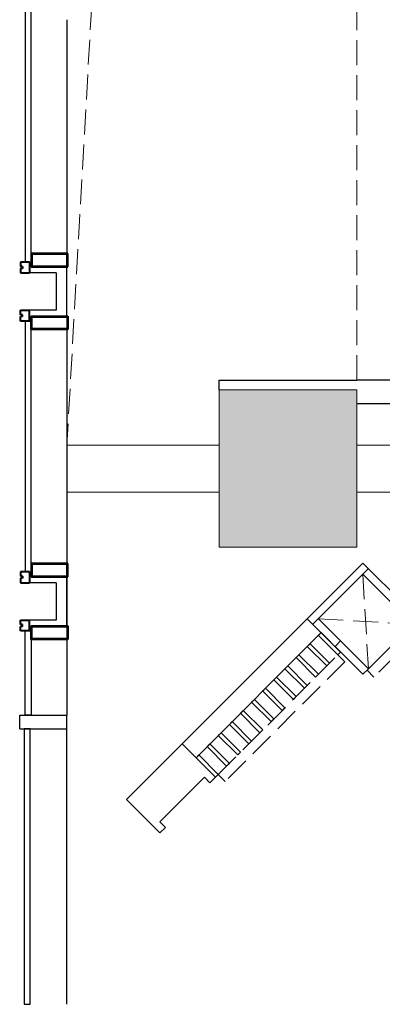
# Model space of a CAD drawing. Units: millimetres. Extents: x 820405 to 858444, y 125466 to 166139.
# Drawn here: x 827966 to 829810, y 151365 to 156370 of the extents above; entities that cross this region are included whole.
import ezdxf

# ---------------------------------------------------------------- set-up
doc = ezdxf.new("R2010")
doc.units = ezdxf.units.MM
doc.linetypes.add('DASH', pattern=[8.89, 6.35, -2.54])
for name, color, linetype in [('0-吊顶投影线', 251, 'Continuous'), ('1-完成面', 45, 'Continuous'), ('A-WINDOW', 144, 'Continuous'), ('FF-FURN', 251, 'Continuous'), ('STAIR', 2, 'Continuous'), ('墙涂实', 253, 'Continuous'), ('新建墙体图', 4, 'Continuous')]:
    doc.layers.add(name, color=color, linetype=linetype)
doc.layers.add('墙体', color=2, linetype='Continuous', lineweight=13)

msp = doc.modelspace()

# ---------------------------------------------------------------- linework, layer by layer
at = {"color": 7, "lineweight": 40}
for p, q in [((828210.5, 155180.7), (828024, 155180.7)), ((828024, 155180.7), (828024, 155112.7)), ((828210.5, 155112.7), (828210.5, 155180.7)), ((828015.5, 155137.7), (827970.5, 155137.7)), ((827970.5, 155137.7), (827970.5, 155115.2)), ((827980.5, 155115.2), (827970.5, 155115.2)), ((827980.5, 155115.2), (827980.5, 155105.2)), ((828015.5, 155137.7), (828015.5, 155082.7)), ((828024, 155112.7), (828210.5, 155112.7)), ((827970.5, 155105.2), (827970.5, 155082.7)), ((827980.5, 155105.2), (827970.5, 155105.2)), ((827970.5, 155082.7), (828015.5, 155082.7)), ((827970.5, 154870.2), (827970.5, 154892.7)), ((827970.5, 154892.7), (828015.5, 154892.7)), ((827980.5, 154870.2), (827970.5, 154870.2)), ((827970.5, 154837.7), (827970.5, 154860.2)), ((827980.5, 154860.2), (827970.5, 154860.2)), ((827980.5, 154860.2), (827980.5, 154870.2)), ((828015.5, 154837.7), (828015.5, 154892.7)), ((828024, 154794.7), (828024, 154862.7)), ((828024, 154862.7), (828210.5, 154862.7)), ((828210.5, 154862.7), (828210.5, 154794.7)), ((828015.5, 154837.7), (827970.5, 154837.7)), ((828210.5, 154794.7), (828024, 154794.7)), ((828210.5, 153605.7), (828024, 153605.7)), ((828024, 153605.7), (828024, 153537.7)), ((828210.5, 153537.7), (828210.5, 153605.7)), ((828015.5, 153562.7), (827970.5, 153562.7)), ((827970.5, 153562.7), (827970.5, 153540.2)), ((828015.5, 153562.7), (828015.5, 153507.7)), ((827980.5, 153540.2), (827970.5, 153540.2)), ((827970.5, 153530.2), (827970.5, 153507.7)), ((827980.5, 153530.2), (827970.5, 153530.2)), ((827970.5, 153507.7), (828015.5, 153507.7)), ((827980.5, 153540.2), (827980.5, 153530.2)), ((828024, 153537.7), (828210.5, 153537.7)), ((827970.5, 153295.2), (827970.5, 153317.7)), ((827970.5, 153317.7), (828015.5, 153317.7)), ((828015.5, 153262.7), (828015.5, 153317.7)), ((827980.5, 153295.2), (827970.5, 153295.2)), ((827970.5, 153262.7), (827970.5, 153285.2)), ((827980.5, 153285.2), (827970.5, 153285.2)), ((828015.5, 153262.7), (827970.5, 153262.7)), ((827980.5, 153285.2), (827980.5, 153295.2)), ((828024, 153219.7), (828024, 153287.7)), ((828024, 153287.7), (828210.5, 153287.7)), ((828210.5, 153287.7), (828210.5, 153219.7)), ((828210.5, 153219.7), (828024, 153219.7))]:
    msp.add_line(p, q, dxfattribs=at)
at = {"color": 7}
for p, q in [((828205.5, 155175.7), (828029, 155175.7)), ((828029, 155175.7), (828029, 155117.7)), ((828205.5, 155117.7), (828205.5, 155175.7)), ((828015.5, 155137.7), (828024, 155137.7)), ((828029, 155117.7), (828205.5, 155117.7)), ((828205.5, 154862.7), (828205.5, 155112.7)), ((828150.5, 155082.7), (828015.5, 155082.7)), ((828150.5, 155082.7), (828150.5, 154892.7)), ((828150.5, 154892.7), (828015.5, 154892.7)), ((828029, 154799.7), (828029, 154857.7)), ((828029, 154857.7), (828205.5, 154857.7)), ((828205.5, 154857.7), (828205.5, 154799.7)), ((828015.5, 154837.7), (828024, 154837.7)), ((828205.5, 154799.7), (828029, 154799.7)), ((828015.5, 153562.7), (828024, 153562.7)), ((828205.5, 153600.7), (828029, 153600.7)), ((828029, 153600.7), (828029, 153542.7)), ((828205.5, 153542.7), (828205.5, 153600.7)), ((828150.5, 153507.7), (828015.5, 153507.7)), ((828029, 153542.7), (828205.5, 153542.7)), ((828150.5, 153507.7), (828150.5, 153317.7)), ((828205.5, 153287.7), (828205.5, 153537.7)), ((828150.5, 153317.7), (828015.5, 153317.7)), ((828015.5, 153262.7), (828024, 153262.7)), ((828029, 153224.7), (828029, 153282.7)), ((828029, 153282.7), (828205.5, 153282.7)), ((828205.5, 153282.7), (828205.5, 153224.7)), ((828205.5, 153224.7), (828029, 153224.7))]:
    msp.add_line(p, q, dxfattribs=at)
at = {"layer": '0-吊顶投影线', "color": 7, "linetype": 'DASH', "lineweight": 13, "ltscale": 20}
for p, q in [((829680.6, 154537.7), (829680.6, 157944.7)), ((828391.9, 157510.7), (828205.5, 154207.7))]:
    msp.add_line(p, q, dxfattribs=at)
at = {"layer": '1-完成面', "color": 7}
for p, q in [((829427.9, 153324.8), (829710.7, 153607.7)), ((829710.7, 153607.7), (829993.6, 153324.8)), ((829456.2, 153296.5), (829739, 153579.4)), ((829710.7, 153551.1), (829965.3, 153296.5)), ((828791.5, 152688.4), (829427.9, 153324.8)), ((829710.7, 153042), (829427.9, 153324.8)), ((829739, 153070.3), (829484.5, 153324.8)), ((829965.3, 153296.5), (829739, 153070.3)), ((828862.2, 152617.7), (829498.6, 153254.1)), ((829484.5, 153240), (829498.6, 153254.1)), ((829583.5, 153141), (829484.5, 153240)), ((829498.6, 153254.1), (829597.6, 153155.1)), ((829597.6, 153211.7), (829569.3, 153183.4)), ((829427.9, 153183.4), (829442, 153197.5)), ((829526.9, 153084.4), (829427.9, 153183.4)), ((829442, 153197.5), (829541, 153098.5)), ((829597.6, 153155.1), (829583.5, 153141)), ((829371.3, 153126.8), (829385.5, 153141)), ((829470.3, 153027.8), (829371.3, 153126.8)), ((829385.5, 153141), (829484.5, 153042)), ((829314.8, 153070.3), (829328.9, 153084.4)), ((829413.8, 152971.3), (829314.8, 153070.3)), ((829328.9, 153084.4), (829427.9, 152985.4)), ((829541, 153098.5), (829526.9, 153084.4)), ((829739, 153070.3), (829710.7, 153042)), ((829258.2, 153013.7), (829272.3, 153027.8)), ((829357.2, 152914.7), (829258.2, 153013.7)), ((829272.3, 153027.8), (829371.3, 152928.8)), ((829484.5, 153042), (829470.3, 153027.8)), ((829201.6, 152957.1), (829215.8, 152971.3)), ((829300.6, 152858.1), (829201.6, 152957.1)), ((829215.8, 152971.3), (829314.8, 152872.3)), ((829427.9, 152985.4), (829413.8, 152971.3)), ((829145, 152900.6), (829159.2, 152914.7)), ((829159.2, 152914.7), (829258.2, 152815.7)), ((829371.3, 152928.8), (829357.2, 152914.7)), ((829088.5, 152844), (829102.6, 152858.1)), ((829102.6, 152858.1), (829201.6, 152759.1)), ((829244, 152801.6), (829145, 152900.6)), ((829314.8, 152872.3), (829300.6, 152858.1)), ((829187.5, 152745), (829088.5, 152844)), ((829258.2, 152815.7), (829244, 152801.6)), ((829031.9, 152787.4), (829046.1, 152801.6)), ((829130.9, 152688.4), (829031.9, 152787.4)), ((829046.1, 152801.6), (829145, 152702.6)), ((829201.6, 152759.1), (829187.5, 152745)), ((828975.3, 152730.8), (828989.5, 152745)), ((829074.3, 152631.9), (828975.3, 152730.8)), ((828989.5, 152745), (829088.5, 152646)), ((828791.5, 152688.4), (828508.7, 152405.6)), ((828961.2, 152518.7), (828791.5, 152688.4)), ((828918.8, 152674.3), (828932.9, 152688.4)), ((829017.8, 152575.3), (828918.8, 152674.3)), ((828932.9, 152688.4), (829031.9, 152589.4)), ((829145, 152702.6), (829130.9, 152688.4)), ((828862.2, 152617.7), (828876.3, 152631.9)), ((828961.2, 152518.7), (828862.2, 152617.7)), ((828876.3, 152631.9), (828975.3, 152532.9)), ((829088.5, 152646), (829074.3, 152631.9)), ((829031.9, 152589.4), (829017.8, 152575.3)), ((828904.6, 152518.7), (828678.4, 152292.4)), ((828932.9, 152490.4), (828904.6, 152518.7)), ((828961.2, 152518.7), (828932.9, 152490.4)), ((828975.3, 152532.9), (828961.2, 152518.7)), ((828678.4, 152235.9), (828508.7, 152405.6)), ((828706.6, 152264.2), (828678.4, 152292.4)), ((828706.6, 152264.2), (828678.4, 152235.9))]:
    msp.add_line(p, q, dxfattribs=at)
at = {"layer": 'A-WINDOW', "color": 7}
for p, q in [((827993, 156412.7), (827993, 155137.7)), ((828024, 155137.7), (828024, 156412.7)), ((827993, 155137.7), (828024, 155137.7)), ((828024, 154837.7), (827993, 154837.7)), ((827993, 154837.7), (827993, 153562.7)), ((828024, 153562.7), (828024, 154837.7)), ((827993, 153562.7), (828024, 153562.7)), ((827993, 152834.6), (827993, 153262.7)), ((827993, 153262.7), (828024, 153262.7)), ((828024, 153262.7), (828024, 152834.6)), ((827965.5, 152764.6, 0), (827965.5, 152834.6, 0)), ((827965.5, 152834.6), (828205.5, 152834.6)), ((828024, 152834.6), (827993, 152834.6)), ((828205.5, 152764.6), (828205.5, 152834.6)), ((827965.5, 152764.6, 0), (828205.5, 152764.6, 0)), ((828019, 152764.6, -55140), (827988, 152764.6, -55140)), ((827988, 152764.6, -55140), (827988, 151364.6, -55140)), ((828019, 151364.6, -55140), (828019, 152764.6, -55140)), ((827988, 151364.6, -55140), (828019, 151364.6, -55140))]:
    msp.add_line(p, q, dxfattribs=at)
at = {"layer": 'FF-FURN', "color": 7, "linetype": 'DASH', "lineweight": 13, "ltscale": 20}
for p, q in [((829710.7, 153551.1), (829739, 153070.3)), ((829965.3, 153296.5), (829484.5, 153324.8)), ((830007.7, 153268.2), (829767.3, 153027.8)), ((828975.3, 152532.9), (829583.5, 153141)), ((829618.8, 153105.6), (829010.7, 152497.5)), ((829583.5, 153141), (829618.8, 153105.6)), ((829767.3, 153027.8), (829731.9, 153063.2)), ((829010.7, 152497.5), (828975.3, 152532.9))]:
    msp.add_line(p, q, dxfattribs=at)
at = {"layer": 'STAIR', "color": 7}
for p, q in [((828205.5, 156369.7), (828205.5, 155180.7)), ((828205.5, 154794.7), (828205.5, 153605.7)), ((828205.5, 153894.7), (828205.5, 152834.6)), ((828205.5, 151364.6), (828205.5, 152764.6))]:
    msp.add_line(p, q, dxfattribs=at)
at = {"layer": '墙体', "color": 7}
for p, q in [((828980.6, 153687.7), (828980.6, 154487.7)), ((828980.6, 154487.7), (829680.6, 154487.7)), ((829680.6, 154487.7), (829680.6, 153687.7)), ((828205.5, 154207.7), (828980.6, 154207.7)), ((837455.6, 154207.7), (829680.6, 154207.7)), ((828205.5, 153967.7), (828980.6, 153967.7)), ((837455.6, 153967.7), (829680.6, 153967.7)), ((829680.6, 153687.7), (828980.6, 153687.7))]:
    msp.add_line(p, q, dxfattribs=at)
at = {"layer": '墙涂实', "color": 7}
msp.add_solid([(828980.6, 153687.7), (828980.6, 154487.7), (829680.6, 153687.7), (829680.6, 154487.7)], dxfattribs=at)
at = {"layer": '新建墙体图', "color": 7}
for p, q in [((828980.6, 154487.7), (828980.6, 154537.7)), ((828980.6, 154537.7), (829680.6, 154537.7)), ((837455.6, 154537.7), (829680.6, 154537.7)), ((837455.6, 154417.7), (829680.6, 154417.7))]:
    msp.add_line(p, q, dxfattribs=at)

doc.saveas('drawing.dxf')
